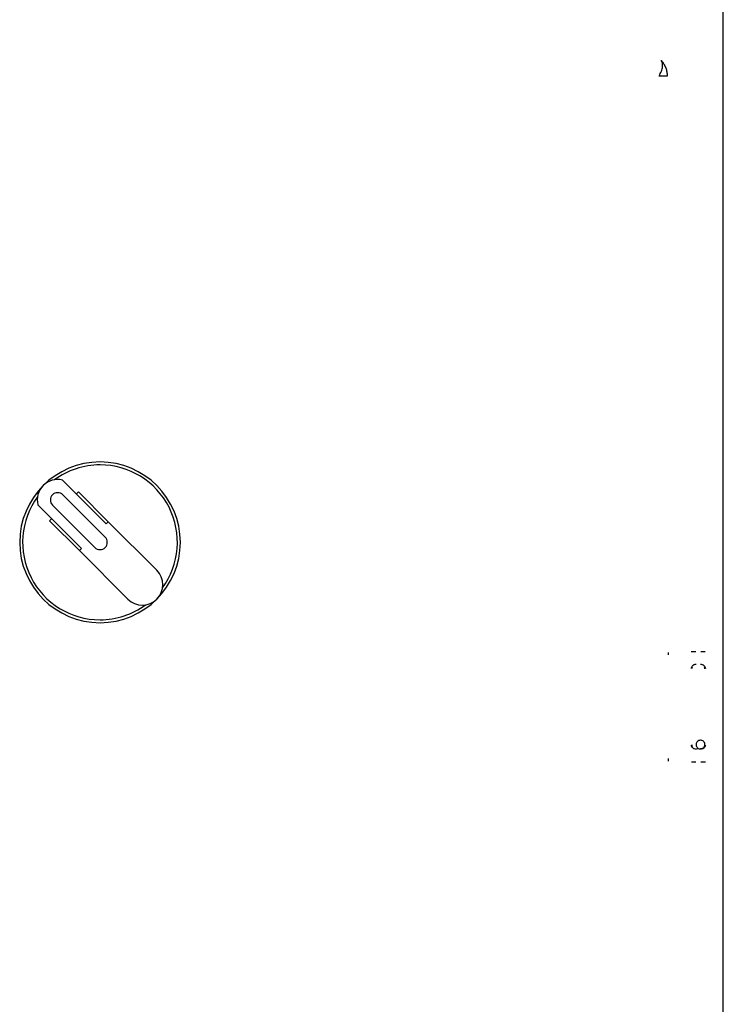
# Model space of a CAD drawing. Units: inches. Extents: x -1 to 128, y -1 to 99.
# Drawn here: x 29 to 34, y 28 to 35 of the extents above; entities that cross this region are included whole.
import ezdxf

# ---------------------------------------------------------------- set-up
doc = ezdxf.new("R2010")
doc.units = ezdxf.units.IN
doc.header["$MEASUREMENT"] = 0

msp = doc.modelspace()

# ---------------------------------------------------------------- linework, layer by layer
at = {"color": 7, "linetype": 'Continuous', "lineweight": 25}
for p, q in [((33.9455, 25.4877), (33.9455, 35.5039)), ((33.9455, 30.9976), (33.9455, 35.1966)), ((29.7202, 31.7478), (29.4214, 32.0466)), ((29.7128, 31.6562), (29.4229, 31.9461)), ((29.5161, 31.9519), (29.5302, 31.966)), ((29.5302, 31.966), (29.7344, 31.7619)), ((29.2517, 31.8769), (29.5505, 31.5781)), ((29.3522, 31.8754), (29.6421, 31.5855)), ((29.3322, 31.768), (29.3464, 31.7822)), ((29.5364, 31.5639), (29.3322, 31.768)), ((29.7202, 31.7478), (29.7344, 31.7619)), ((29.7344, 31.7619), (30.0664, 31.4299)), ((29.5364, 31.5639), (29.5505, 31.5781)), ((29.8684, 31.2319), (29.5364, 31.5639)), ((33.9455, 29.9938), (33.9455, 30.9976)), ((33.5691, 30.8513), (33.5695, 30.8676)), ((33.7894, 30.2065), (33.7586, 30.2062)), ((33.8192, 30.2365), (33.8193, 30.2365)), ((33.5695, 30.124), (33.5691, 30.1403)), ((33.9455, 29.0688), (33.9455, 29.9938))]:
    msp.add_line(p, q, dxfattribs=at)
for centre, radius, start, end in [((29.6775, 31.6208), 0.55, 0, 180), ((29.6775, 31.6208), 0.53, 90, 126.12786), ((29.6775, 31.6208), 0.53, 323.87214, 90), ((29.3875, 31.9107), 0.14, 76.00272, 193.99728), ((29.3875, 31.9107), 0.05, 45, 225), ((29.6775, 31.6208), 0.53, 143.87214, 270), ((29.6775, 31.6208), 0.55, 180, 0), ((29.6775, 31.6208), 0.05, 225, 45), ((29.9674, 31.3309), 0.14, 225, 45), ((29.6775, 31.6208), 0.53, 270, 306.12786), ((33.7586, 30.7554), 0.03, 156.26303, 179.97211), ((33.7586, 30.7554), 0.03, 90.02754, 117.41787), ((33.7893, 30.7551), 0.03, 66.41335, 89.95855), ((33.7893, 30.7551), 0.03, 0.04171, 26.72017), ((33.7586, 30.2362), 0.03, 180.0285, 206.61239), ((33.7586, 30.2362), 0.03, 246.12372, 269.97259), ((33.7893, 30.2365), 0.03, 314.99693, 359.956)]:
    msp.add_arc(centre, radius, start, end, dxfattribs=at)
for points, knots in [([(33.5052, 34.8119), (33.5113, 34.8231), (33.5235, 34.8456), (33.5309, 34.8762), (33.5301, 34.9015), (33.5228, 34.9125), (33.5193, 34.9178)], [0, 0, 0, 0, 0.256919, 0.515647, 0.766106, 1, 1, 1, 1]), ([(33.561, 34.8118), (33.5589, 34.8118), (33.5548, 34.8118), (33.5423, 34.8118), (33.5261, 34.8118), (33.5121, 34.8118), (33.5052, 34.8118)], [0, 0, 0, 0, 0.2478866, 0.5000222, 0.7521463, 1, 1, 1, 1]), ([(33.725, 30.8744), (33.7298, 30.8745), (33.7394, 30.8747), (33.751, 30.8747), (33.7568, 30.8747)], [0, 0, 0, 0, 0.501811, 1, 1, 1, 1]), ([(33.7924, 30.8747), (33.7997, 30.8747), (33.8106, 30.8747), (33.8186, 30.8745), (33.8212, 30.8745)], [0, 0, 0, 0, 0.675618, 1, 1, 1, 1]), ([(33.7268, 30.7582), (33.7273, 30.762), (33.7283, 30.769), (33.7341, 30.777), (33.7403, 30.782), (33.7442, 30.7839), (33.746, 30.7847)], [0, 0, 0, 0, 0.3946419, 0.7231156, 0.8743047, 1, 1, 1, 1]), ([(33.8028, 30.7847), (33.8046, 30.7839), (33.8085, 30.7821), (33.8147, 30.7771), (33.8207, 30.769), (33.8218, 30.762), (33.8224, 30.7582)], [0, 0, 0, 0, 0.124945, 0.272966, 0.602981, 1, 1, 1, 1]), ([(33.7681, 30.2577), (33.7659, 30.255), (33.7615, 30.2495), (33.7588, 30.2389), (33.7599, 30.2278), (33.7652, 30.2175), (33.7739, 30.2101), (33.7827, 30.2064), (33.788, 30.2069), (33.7895, 30.207)], [0, 0, 0, 0, 0.149811, 0.29435, 0.453652, 0.613847, 0.774141, 0.934477, 1, 1, 1, 1]), ([(33.819, 30.2365), (33.8189, 30.2394), (33.8187, 30.246), (33.8134, 30.2555), (33.8048, 30.2631), (33.7939, 30.2669), (33.7823, 30.2664), (33.7735, 30.2626), (33.7694, 30.2589), (33.7681, 30.2577)], [0, 0, 0, 0, 0.121554, 0.282214, 0.442972, 0.603773, 0.764664, 0.926357, 1, 1, 1, 1]), ([(33.7459, 30.207), (33.7441, 30.2078), (33.7402, 30.2097), (33.734, 30.2147), (33.7283, 30.2228), (33.7273, 30.2297), (33.7268, 30.2335)], [0, 0, 0, 0, 0.1268121, 0.2794048, 0.6092941, 1, 1, 1, 1]), ([(33.7958, 30.2073), (33.7956, 30.2072), (33.7935, 30.2066), (33.7913, 30.2065), (33.7894, 30.2065)], [0, 0, 0, 0, 0.101592, 1, 1, 1, 1]), ([(33.7895, 30.207), (33.7918, 30.207), (33.7974, 30.2068), (33.8023, 30.2096), (33.8052, 30.2113)], [0, 0, 0, 0, 0.406148, 1, 1, 1, 1]), ([(33.8063, 30.2118), (33.8062, 30.2117), (33.8046, 30.2104), (33.8014, 30.2089), (33.7982, 30.208), (33.7969, 30.2076)], [0, 0, 0, 0, 0.039238, 0.608198, 1, 1, 1, 1]), ([(33.8224, 30.2335), (33.8218, 30.2296), (33.8206, 30.2225), (33.8146, 30.2145), (33.8083, 30.2095), (33.8045, 30.2077), (33.8027, 30.2069)], [0, 0, 0, 0, 0.402452, 0.73039, 0.87652, 1, 1, 1, 1]), ([(33.8052, 30.2113), (33.8056, 30.2115), (33.8077, 30.2124), (33.8093, 30.214), (33.8106, 30.2153)], [0, 0, 0, 0, 0.234189, 1, 1, 1, 1]), ([(33.8106, 30.2153), (33.8131, 30.2179), (33.8158, 30.2207), (33.8167, 30.2244), (33.8168, 30.2246)], [0, 0, 0, 0, 0.94507, 1, 1, 1, 1]), ([(33.8168, 30.2246), (33.818, 30.2276), (33.8196, 30.2315), (33.8191, 30.2356), (33.819, 30.2365)], [0, 0, 0, 0, 0.780948, 1, 1, 1, 1]), ([(33.7568, 30.1169), (33.7494, 30.1169), (33.7385, 30.1169), (33.7304, 30.1171), (33.7277, 30.1172)], [0, 0, 0, 0, 0.6732626, 1, 1, 1, 1]), ([(33.824, 30.1172), (33.8192, 30.1171), (33.8096, 30.1169), (33.7981, 30.1169), (33.7924, 30.1169)], [0, 0, 0, 0, 0.501759, 1, 1, 1, 1])]:
    msp.add_open_spline(points, degree=3, knots=knots, dxfattribs=at)
msp.add_open_spline([(33.5193, 34.9178), (33.5257, 34.9105), (33.5385, 34.8959), (33.5516, 34.8696), (33.56, 34.8413), (33.5607, 34.8216), (33.561, 34.8118)], degree=3, dxfattribs=at)

doc.saveas('drawing.dxf')
